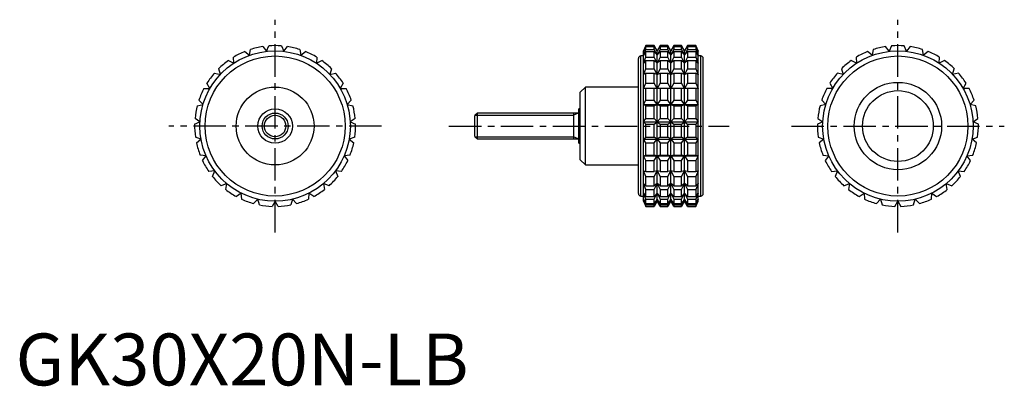
# Model space of a CAD drawing. Extents: x 1 to 191, y 0 to 71.
import ezdxf

# ---------------------------------------------------------------- set-up
doc = ezdxf.new("R2010")
doc.units = 0
doc.header["$LTSCALE"] = 5
doc.header["$MEASUREMENT"] = 0
doc.linetypes.add('CENTER', pattern=[2, 1.25, -0.25, 0.25, -0.25])
doc.linetypes.add('HIDDEN', pattern=[0.375, 0.25, -0.125])
doc.layers.get('0').update_dxf_attribs({"linetype": 'CONTINUOUS'})
for name, color, linetype in [('1', 1, 'CENTER'), ('2', 2, 'HIDDEN'), ('3', 3, 'CONTINUOUS')]:
    doc.layers.add(name, color=color, linetype=linetype)
doc.styles.add('Standard1', font='arial.ttf')

msp = doc.modelspace()

# ---------------------------------------------------------------- linework, layer by layer
for p, q in [((45.04, 63.63), (45.24, 64.75)), ((47.63, 65.32), (48.32, 64.4)), ((48.32, 64.4), (48.77, 65.45)), ((51.23, 65.45), (51.68, 64.4)), ((51.68, 64.4), (52.37, 65.32)), ((54.76, 64.75), (54.96, 63.63)), ((121.43, 65.5), (120.96, 64.5)), ((120.96, 64.4), (121.43, 65.45)), ((121.43, 65.32), (120.96, 64.4)), ((120.96, 63.63), (121.43, 64.75)), ((123.03, 65.5), (121.43, 65.5)), ((121.43, 65.45), (121.43, 65.5)), ((121.43, 65.45), (123.03, 65.45)), ((121.43, 64.75), (121.43, 65.32)), ((121.43, 65.32), (123.03, 65.32)), ((121.43, 64.75), (123.03, 64.75)), ((123.61, 64.5), (123.03, 65.5)), ((123.03, 65.45), (123.03, 65.5)), ((123.61, 64.4), (123.03, 65.45)), ((123.03, 64.75), (123.03, 65.32)), ((123.03, 65.32), (123.61, 64.4)), ((123.61, 63.63), (123.03, 64.75)), ((124.18, 65.5), (123.61, 64.5)), ((124.18, 65.45), (123.61, 64.4)), ((123.61, 64.4), (124.18, 65.32)), ((124.18, 64.75), (123.61, 63.63)), ((125.67, 65.5), (124.18, 65.5)), ((124.18, 65.5), (124.18, 65.45)), ((124.18, 65.45), (125.67, 65.45)), ((124.18, 65.32), (125.67, 65.32)), ((124.18, 65.32), (124.18, 64.75)), ((124.18, 64.75), (125.67, 64.75)), ((126.25, 64.5), (125.67, 65.5)), ((125.67, 65.45), (125.67, 65.5)), ((126.25, 64.4), (125.67, 65.45)), ((125.67, 64.75), (125.67, 65.32)), ((125.67, 65.32), (126.25, 64.4)), ((126.25, 63.63), (125.67, 64.75)), ((126.83, 65.5), (126.25, 64.5)), ((126.83, 65.45), (126.25, 64.4)), ((126.25, 64.4), (126.83, 65.32)), ((126.83, 64.75), (126.25, 63.63)), ((128.32, 65.5), (126.83, 65.5)), ((126.83, 65.5), (126.83, 65.45)), ((126.83, 65.45), (128.32, 65.45)), ((126.83, 65.32), (128.32, 65.32)), ((126.83, 65.32), (126.83, 64.75)), ((126.83, 64.75), (128.32, 64.75)), ((128.9, 64.5), (128.32, 65.5)), ((128.32, 65.45), (128.32, 65.5)), ((128.9, 64.4), (128.32, 65.45)), ((128.32, 64.75), (128.32, 65.32)), ((128.32, 65.32), (128.9, 64.4)), ((128.9, 63.63), (128.32, 64.75)), ((129.47, 65.5), (128.9, 64.5)), ((129.47, 65.45), (128.9, 64.4)), ((128.9, 64.4), (129.47, 65.32)), ((129.47, 64.75), (128.9, 63.63)), ((131.07, 65.5), (129.47, 65.5)), ((129.47, 65.5), (129.47, 65.45)), ((129.47, 65.45), (131.07, 65.45)), ((129.47, 65.32), (131.07, 65.32)), ((129.47, 65.32), (129.47, 64.75)), ((129.47, 64.75), (131.07, 64.75)), ((131.54, 64.5), (131.07, 65.5)), ((131.07, 65.5), (131.07, 65.45)), ((131.07, 65.45), (131.54, 64.4)), ((131.54, 64.4), (131.07, 65.32)), ((131.07, 65.32), (131.07, 64.75)), ((131.07, 64.75), (131.54, 63.63)), ((165.24, 64.75), (165.04, 63.63)), ((168.32, 64.4), (167.63, 65.32)), ((168.77, 65.45), (168.32, 64.4)), ((171.68, 64.4), (171.23, 65.45)), ((172.37, 65.32), (171.68, 64.4)), ((174.96, 63.63), (174.76, 64.75)), ((41.01, 62.63), (42.03, 62.11)), ((42.03, 62.11), (41.97, 63.26)), ((44.17, 64.36), (45.04, 63.63)), ((54.96, 63.63), (55.83, 64.36)), ((58.03, 63.26), (57.97, 62.11)), ((57.97, 62.11), (58.99, 62.63)), ((120, 37), (120, 63)), ((120.96, 63.5), (120.5, 63.5)), ((120.5, 36.5), (120.5, 63.5)), ((120.96, 35.5), (120.96, 64.5)), ((121.43, 64.36), (120.96, 63.63)), ((120.96, 62.11), (121.43, 63.26)), ((121.43, 62.63), (120.96, 62.11)), ((121.43, 63.26), (121.43, 64.36)), ((121.43, 64.36), (123.03, 64.36)), ((121.43, 63.26), (123.03, 63.26)), ((121.43, 61.05), (121.43, 62.63)), ((121.43, 62.63), (123.03, 62.63)), ((123.03, 63.26), (123.03, 64.36)), ((123.03, 64.36), (123.61, 63.63)), ((123.61, 62.11), (123.03, 63.26)), ((123.03, 61.05), (123.03, 62.63)), ((123.03, 62.63), (123.61, 62.11)), ((123.61, 35.5), (123.61, 64.5)), ((123.61, 63.63), (124.18, 64.36)), ((124.18, 63.26), (123.61, 62.11)), ((123.61, 62.11), (124.18, 62.63)), ((124.18, 64.36), (125.67, 64.36)), ((124.18, 64.36), (124.18, 63.26)), ((124.18, 63.26), (125.67, 63.26)), ((124.18, 62.63), (125.67, 62.63)), ((124.18, 62.63), (124.18, 61.05)), ((125.67, 63.26), (125.67, 64.36)), ((125.67, 64.36), (126.25, 63.63)), ((126.25, 62.11), (125.67, 63.26)), ((125.67, 61.05), (125.67, 62.63)), ((125.67, 62.63), (126.25, 62.11)), ((126.25, 35.5), (126.25, 64.5)), ((126.25, 63.63), (126.83, 64.36)), ((126.83, 63.26), (126.25, 62.11)), ((126.25, 62.11), (126.83, 62.63)), ((126.83, 64.36), (128.32, 64.36)), ((126.83, 64.36), (126.83, 63.26)), ((126.83, 63.26), (128.32, 63.26)), ((126.83, 62.63), (128.32, 62.63)), ((126.83, 62.63), (126.83, 61.05)), ((128.32, 63.26), (128.32, 64.36)), ((128.32, 64.36), (128.9, 63.63)), ((128.9, 62.11), (128.32, 63.26)), ((128.32, 61.05), (128.32, 62.63)), ((128.32, 62.63), (128.9, 62.11)), ((128.9, 35.5), (128.9, 64.5)), ((128.9, 63.63), (129.47, 64.36)), ((129.47, 63.26), (128.9, 62.11)), ((128.9, 62.11), (129.47, 62.63)), ((129.47, 64.36), (131.07, 64.36)), ((129.47, 64.36), (129.47, 63.26)), ((129.47, 63.26), (131.07, 63.26)), ((129.47, 62.63), (131.07, 62.63)), ((129.47, 62.63), (129.47, 61.05)), ((131.54, 63.63), (131.07, 64.36)), ((131.07, 64.36), (131.07, 63.26)), ((131.07, 63.26), (131.54, 62.11)), ((131.54, 62.11), (131.07, 62.63)), ((131.07, 62.63), (131.07, 61.05)), ((131.54, 35.5), (131.54, 64.5)), ((132, 63.5), (131.54, 63.5)), ((132, 36.5), (132, 63.5)), ((132.5, 37), (132.5, 63)), ((162.03, 62.11), (161.01, 62.63)), ((161.97, 63.26), (162.03, 62.11)), ((165.04, 63.63), (164.17, 64.36)), ((175.83, 64.36), (174.96, 63.63)), ((177.97, 62.11), (178.03, 63.26)), ((178.99, 62.63), (177.97, 62.11)), ((39.45, 59.95), (39.13, 61.05)), ((60.87, 61.05), (60.55, 59.95)), ((120.96, 59.95), (121.43, 61.05)), ((121.43, 61.05), (123.03, 61.05)), ((123.61, 59.95), (123.03, 61.05)), ((124.18, 61.05), (123.61, 59.95)), ((124.18, 61.05), (125.67, 61.05)), ((126.25, 59.95), (125.67, 61.05)), ((126.83, 61.05), (126.25, 59.95)), ((126.83, 61.05), (128.32, 61.05)), ((128.9, 59.95), (128.32, 61.05)), ((129.47, 61.05), (128.9, 59.95)), ((129.47, 61.05), (131.07, 61.05)), ((131.07, 61.05), (131.54, 59.95)), ((159.13, 61.05), (159.45, 59.95)), ((180.55, 59.95), (180.87, 61.05)), ((38.34, 60.21), (39.45, 59.95)), ((60.55, 59.95), (61.66, 60.21)), ((121.43, 60.21), (120.96, 59.95)), ((121.43, 58.24), (121.43, 60.21)), ((121.43, 60.21), (123.03, 60.21)), ((123.03, 58.24), (123.03, 60.21)), ((123.03, 60.21), (123.61, 59.95)), ((123.61, 59.95), (124.18, 60.21)), ((124.18, 60.21), (125.67, 60.21)), ((124.18, 60.21), (124.18, 58.24)), ((125.67, 58.24), (125.67, 60.21)), ((125.67, 60.21), (126.25, 59.95)), ((126.25, 59.95), (126.83, 60.21)), ((126.83, 60.21), (128.32, 60.21)), ((126.83, 60.21), (126.83, 58.24)), ((128.32, 58.24), (128.32, 60.21)), ((128.32, 60.21), (128.9, 59.95)), ((128.9, 59.95), (129.47, 60.21)), ((129.47, 60.21), (131.07, 60.21)), ((129.47, 60.21), (129.47, 58.24)), ((131.54, 59.95), (131.07, 60.21)), ((131.07, 60.21), (131.07, 58.24)), ((159.45, 59.95), (158.34, 60.21)), ((181.66, 60.21), (180.55, 59.95)), ((36.3, 57.25), (37.44, 57.25)), ((37.44, 57.25), (36.87, 58.24)), ((63.13, 58.24), (62.56, 57.25)), ((62.56, 57.25), (63.7, 57.25)), ((109.8, 57.5), (108.8, 56.5)), ((120, 57.5), (109.8, 57.5)), ((109.8, 42.5), (109.8, 57.5)), ((120.96, 57.25), (121.43, 58.24)), ((131.54, 57.25), (120.96, 57.25)), ((121.43, 58.24), (123.03, 58.24)), ((121.43, 54.99), (121.43, 57.25)), ((123.61, 57.25), (123.03, 58.24)), ((123.03, 54.99), (123.03, 57.25)), ((124.18, 58.24), (123.61, 57.25)), ((124.18, 58.24), (125.67, 58.24)), ((124.18, 57.25), (124.18, 54.99)), ((126.25, 57.25), (125.67, 58.24)), ((125.67, 54.99), (125.67, 57.25)), ((126.83, 58.24), (126.25, 57.25)), ((126.83, 58.24), (128.32, 58.24)), ((126.83, 57.25), (126.83, 54.99)), ((128.9, 57.25), (128.32, 58.24)), ((128.32, 54.99), (128.32, 57.25)), ((129.47, 58.24), (128.9, 57.25)), ((129.47, 58.24), (131.07, 58.24)), ((129.47, 57.25), (129.47, 54.99)), ((131.07, 58.24), (131.54, 57.25)), ((131.07, 57.25), (131.07, 54.99)), ((157.44, 57.25), (156.3, 57.25)), ((156.87, 58.24), (157.44, 57.25)), ((182.56, 57.25), (183.13, 58.24)), ((183.7, 57.25), (182.56, 57.25)), ((108.8, 43.5), (108.8, 56.5)), ((35, 53.9), (36.11, 54.16)), ((36.11, 54.16), (35.33, 54.99)), ((64.67, 54.99), (63.89, 54.16)), ((63.89, 54.16), (65, 53.9)), ((108.8, 53.33), (108.5, 53.33)), ((108.5, 46.67), (108.5, 53.33)), ((120.96, 54.16), (121.43, 54.99)), ((121.43, 53.9), (120.96, 54.16)), ((120.96, 54.16), (131.54, 54.16)), ((121.43, 54.99), (123.03, 54.99)), ((121.43, 51.47), (121.43, 53.9)), ((121.43, 53.9), (123.03, 53.9)), ((123.61, 54.16), (123.03, 54.99)), ((123.03, 53.9), (123.61, 54.16)), ((123.03, 51.47), (123.03, 53.9)), ((124.18, 54.99), (123.61, 54.16)), ((123.61, 54.16), (124.18, 53.9)), ((124.18, 54.99), (125.67, 54.99)), ((124.18, 53.9), (125.67, 53.9)), ((124.18, 53.9), (124.18, 51.47)), ((126.25, 54.16), (125.67, 54.99)), ((125.67, 53.9), (126.25, 54.16)), ((125.67, 51.47), (125.67, 53.9)), ((126.83, 54.99), (126.25, 54.16)), ((126.25, 54.16), (126.83, 53.9)), ((126.83, 54.99), (128.32, 54.99)), ((126.83, 53.9), (128.32, 53.9)), ((126.83, 53.9), (126.83, 51.47)), ((128.9, 54.16), (128.32, 54.99)), ((128.32, 53.9), (128.9, 54.16)), ((128.32, 51.47), (128.32, 53.9)), ((129.47, 54.99), (128.9, 54.16)), ((128.9, 54.16), (129.47, 53.9)), ((129.47, 54.99), (131.07, 54.99)), ((129.47, 53.9), (131.07, 53.9)), ((129.47, 53.9), (129.47, 51.47)), ((131.07, 54.99), (131.54, 54.16)), ((131.54, 54.16), (131.07, 53.9)), ((131.07, 53.9), (131.07, 51.47)), ((156.11, 54.16), (155, 53.9)), ((155.33, 54.99), (156.11, 54.16)), ((183.89, 54.16), (184.67, 54.99)), ((185, 53.9), (183.89, 54.16)), ((35.52, 50.84), (34.57, 51.47)), ((65.43, 51.47), (64.48, 50.84)), ((88.99, 52.5), (88.5, 52.01)), ((88.5, 47.99), (88.5, 52.01)), ((108.5, 52.5), (88.99, 52.5)), ((88.99, 47.5), (88.99, 52.5)), ((107.5, 52.5), (107.5, 47.5)), ((120.96, 50.84), (121.43, 51.47)), ((121.43, 51.47), (123.03, 51.47)), ((123.61, 50.84), (123.03, 51.47)), ((124.18, 51.47), (123.61, 50.84)), ((124.18, 51.47), (125.67, 51.47)), ((126.25, 50.84), (125.67, 51.47)), ((126.83, 51.47), (126.25, 50.84)), ((126.83, 51.47), (128.32, 51.47)), ((128.9, 50.84), (128.32, 51.47)), ((129.47, 51.47), (128.9, 50.84)), ((129.47, 51.47), (131.07, 51.47)), ((131.07, 51.47), (131.54, 50.84)), ((154.57, 51.47), (155.52, 50.84)), ((184.48, 50.84), (185.43, 51.47)), ((34.5, 50.33), (35.52, 50.84)), ((64.48, 50.84), (65.5, 50.33)), ((121.43, 50.33), (120.96, 50.84)), ((120.96, 50.84), (131.54, 50.84)), ((121.43, 47.87), (121.43, 50.33)), ((121.43, 50.33), (123.03, 50.33)), ((123.03, 50.33), (123.61, 50.84)), ((123.03, 47.87), (123.03, 50.33)), ((123.61, 50.84), (124.18, 50.33)), ((124.18, 50.33), (125.67, 50.33)), ((124.18, 50.33), (124.18, 47.87)), ((125.67, 50.33), (126.25, 50.84)), ((125.67, 47.87), (125.67, 50.33)), ((126.25, 50.84), (126.83, 50.33)), ((126.83, 50.33), (128.32, 50.33)), ((126.83, 50.33), (126.83, 47.87)), ((128.32, 50.33), (128.9, 50.84)), ((128.32, 47.87), (128.32, 50.33)), ((128.9, 50.84), (129.47, 50.33)), ((129.47, 50.33), (131.07, 50.33)), ((129.47, 50.33), (129.47, 47.87)), ((131.54, 50.84), (131.07, 50.33)), ((131.07, 50.33), (131.07, 47.87)), ((155.52, 50.84), (154.5, 50.33)), ((185.5, 50.33), (184.48, 50.84)), ((35.72, 47.48), (34.65, 47.87)), ((34.85, 46.75), (35.72, 47.48)), ((65.35, 47.87), (64.28, 47.48)), ((64.28, 47.48), (65.15, 46.75)), ((88.5, 47.99), (88.99, 47.5)), ((88.99, 47.5), (108.5, 47.5)), ((120.96, 47.48), (121.43, 47.87)), ((121.43, 46.75), (120.96, 47.48)), ((120.96, 47.48), (131.54, 47.48)), ((121.43, 47.87), (123.03, 47.87)), ((123.61, 47.48), (123.03, 47.87)), ((123.03, 46.75), (123.61, 47.48)), ((124.18, 47.87), (123.61, 47.48)), ((123.61, 47.48), (124.18, 46.75)), ((124.18, 47.87), (125.67, 47.87)), ((126.25, 47.48), (125.67, 47.87)), ((125.67, 46.75), (126.25, 47.48)), ((126.83, 47.87), (126.25, 47.48)), ((126.25, 47.48), (126.83, 46.75)), ((126.83, 47.87), (128.32, 47.87)), ((128.9, 47.48), (128.32, 47.87)), ((128.32, 46.75), (128.9, 47.48)), ((129.47, 47.87), (128.9, 47.48)), ((128.9, 47.48), (129.47, 46.75)), ((129.47, 47.87), (131.07, 47.87)), ((131.07, 47.87), (131.54, 47.48)), ((131.54, 47.48), (131.07, 46.75)), ((154.65, 47.87), (155.72, 47.48)), ((155.72, 47.48), (154.85, 46.75)), ((184.28, 47.48), (185.35, 47.87)), ((185.15, 46.75), (184.28, 47.48)), ((108.5, 46.67), (108.8, 46.67)), ((121.43, 44.39), (121.43, 46.75)), ((121.43, 46.75), (123.03, 46.75)), ((123.03, 44.39), (123.03, 46.75)), ((124.18, 46.75), (125.67, 46.75)), ((124.18, 46.75), (124.18, 44.39)), ((125.67, 44.39), (125.67, 46.75)), ((126.83, 46.75), (128.32, 46.75)), ((126.83, 46.75), (126.83, 44.39)), ((128.32, 44.39), (128.32, 46.75)), ((129.47, 46.75), (131.07, 46.75)), ((129.47, 46.75), (129.47, 44.39)), ((131.07, 46.75), (131.07, 44.39)), ((36.69, 44.26), (35.55, 44.39)), ((36, 43.34), (36.69, 44.26)), ((64.45, 44.39), (63.31, 44.26)), ((63.31, 44.26), (64, 43.34)), ((120.96, 44.26), (121.43, 44.39)), ((121.43, 43.34), (120.96, 44.26)), ((120.96, 44.26), (131.54, 44.26)), ((121.43, 44.39), (123.03, 44.39)), ((123.61, 44.26), (123.03, 44.39)), ((123.03, 43.34), (123.61, 44.26)), ((124.18, 44.39), (123.61, 44.26)), ((123.61, 44.26), (124.18, 43.34)), ((124.18, 44.39), (125.67, 44.39)), ((126.25, 44.26), (125.67, 44.39)), ((125.67, 43.34), (126.25, 44.26)), ((126.83, 44.39), (126.25, 44.26)), ((126.25, 44.26), (126.83, 43.34)), ((126.83, 44.39), (128.32, 44.39)), ((128.9, 44.26), (128.32, 44.39)), ((128.32, 43.34), (128.9, 44.26)), ((129.47, 44.39), (128.9, 44.26)), ((128.9, 44.26), (129.47, 43.34)), ((129.47, 44.39), (131.07, 44.39)), ((131.07, 44.39), (131.54, 44.26)), ((131.54, 44.26), (131.07, 43.34)), ((155.55, 44.39), (156.69, 44.26)), ((156.69, 44.26), (156, 43.34)), ((183.31, 44.26), (184.45, 44.39)), ((184, 43.34), (183.31, 44.26)), ((108.8, 43.5), (109.8, 42.5)), ((109.8, 42.5), (120, 42.5)), ((121.43, 41.21), (121.43, 43.34)), ((121.43, 43.34), (123.03, 43.34)), ((123.03, 41.21), (123.03, 43.34)), ((124.18, 43.34), (125.67, 43.34)), ((124.18, 43.34), (124.18, 41.21)), ((125.67, 41.21), (125.67, 43.34)), ((126.83, 43.34), (128.32, 43.34)), ((126.83, 43.34), (126.83, 41.21)), ((128.32, 41.21), (128.32, 43.34)), ((129.47, 43.34), (131.07, 43.34)), ((129.47, 43.34), (129.47, 41.21)), ((131.07, 43.34), (131.07, 41.21)), ((38.37, 41.34), (37.23, 41.21)), ((37.92, 40.29), (38.37, 41.34)), ((61.63, 41.34), (62.08, 40.29)), ((62.77, 41.21), (61.63, 41.34)), ((121.43, 40.29), (120.96, 41.34)), ((120.96, 41.34), (121.43, 41.21)), ((121.43, 41.21), (123.03, 41.21)), ((121.43, 38.5), (121.43, 40.29)), ((121.43, 40.29), (123.03, 40.29)), ((123.61, 41.34), (123.03, 41.21)), ((123.03, 40.29), (123.61, 41.34)), ((123.03, 38.5), (123.03, 40.29)), ((123.61, 41.34), (124.18, 40.29)), ((124.18, 41.21), (123.61, 41.34)), ((124.18, 41.21), (125.67, 41.21)), ((124.18, 40.29), (125.67, 40.29)), ((124.18, 40.29), (124.18, 38.5)), ((126.25, 41.34), (125.67, 41.21)), ((125.67, 40.29), (126.25, 41.34)), ((125.67, 38.5), (125.67, 40.29)), ((126.25, 41.34), (126.83, 40.29)), ((126.83, 41.21), (126.25, 41.34)), ((126.83, 41.21), (128.32, 41.21)), ((126.83, 40.29), (128.32, 40.29)), ((126.83, 40.29), (126.83, 38.5)), ((128.9, 41.34), (128.32, 41.21)), ((128.32, 40.29), (128.9, 41.34)), ((128.32, 38.5), (128.32, 40.29)), ((128.9, 41.34), (129.47, 40.29)), ((129.47, 41.21), (128.9, 41.34)), ((129.47, 41.21), (131.07, 41.21)), ((129.47, 40.29), (131.07, 40.29)), ((129.47, 40.29), (129.47, 38.5)), ((131.54, 41.34), (131.07, 40.29)), ((131.07, 41.21), (131.54, 41.34)), ((131.07, 40.29), (131.07, 38.5)), ((157.23, 41.21), (158.37, 41.34)), ((158.37, 41.34), (157.92, 40.29)), ((181.63, 41.34), (182.77, 41.21)), ((182.08, 40.29), (181.63, 41.34)), ((40.68, 38.89), (39.61, 38.5)), ((40.48, 37.77), (40.68, 38.89)), ((59.32, 38.89), (59.52, 37.77)), ((60.39, 38.5), (59.32, 38.89)), ((121.43, 37.77), (120.96, 38.89)), ((120.96, 38.89), (121.43, 38.5)), ((121.43, 38.5), (123.03, 38.5)), ((123.61, 38.89), (123.03, 38.5)), ((123.03, 37.77), (123.61, 38.89)), ((123.61, 38.89), (124.18, 37.77)), ((124.18, 38.5), (123.61, 38.89)), ((124.18, 38.5), (125.67, 38.5)), ((126.25, 38.89), (125.67, 38.5)), ((125.67, 37.77), (126.25, 38.89)), ((126.25, 38.89), (126.83, 37.77)), ((126.83, 38.5), (126.25, 38.89)), ((126.83, 38.5), (128.32, 38.5)), ((128.9, 38.89), (128.32, 38.5)), ((128.32, 37.77), (128.9, 38.89)), ((128.9, 38.89), (129.47, 37.77)), ((129.47, 38.5), (128.9, 38.89)), ((129.47, 38.5), (131.07, 38.5)), ((131.54, 38.89), (131.07, 37.77)), ((131.07, 38.5), (131.54, 38.89)), ((159.61, 38.5), (160.68, 38.89)), ((160.68, 38.89), (160.48, 37.77)), ((179.32, 38.89), (180.39, 38.5)), ((179.52, 37.77), (179.32, 38.89)), ((43.49, 37.04), (42.54, 36.41)), ((43.56, 35.9), (43.49, 37.04)), ((56.51, 37.04), (56.44, 35.9)), ((57.46, 36.41), (56.51, 37.04)), ((120.5, 36.5), (120.96, 36.5)), ((121.43, 35.9), (120.96, 37.04)), ((120.96, 37.04), (121.43, 36.41)), ((121.43, 36.41), (121.43, 37.77)), ((121.43, 37.77), (123.03, 37.77)), ((121.43, 36.41), (123.03, 36.41)), ((123.03, 36.41), (123.03, 37.77)), ((123.61, 37.04), (123.03, 36.41)), ((123.03, 35.9), (123.61, 37.04)), ((123.61, 37.04), (124.18, 35.9)), ((124.18, 36.41), (123.61, 37.04)), ((124.18, 37.77), (125.67, 37.77)), ((124.18, 37.77), (124.18, 36.41)), ((124.18, 36.41), (125.67, 36.41)), ((125.67, 36.41), (125.67, 37.77)), ((126.25, 37.04), (125.67, 36.41)), ((125.67, 35.9), (126.25, 37.04)), ((126.25, 37.04), (126.83, 35.9)), ((126.83, 36.41), (126.25, 37.04)), ((126.83, 37.77), (128.32, 37.77)), ((126.83, 37.77), (126.83, 36.41)), ((126.83, 36.41), (128.32, 36.41)), ((128.32, 36.41), (128.32, 37.77)), ((128.9, 37.04), (128.32, 36.41)), ((128.32, 35.9), (128.9, 37.04)), ((128.9, 37.04), (129.47, 35.9)), ((129.47, 36.41), (128.9, 37.04)), ((129.47, 37.77), (131.07, 37.77)), ((129.47, 37.77), (129.47, 36.41)), ((129.47, 36.41), (131.07, 36.41)), ((131.07, 37.77), (131.07, 36.41)), ((131.54, 37.04), (131.07, 35.9)), ((131.07, 36.41), (131.54, 37.04)), ((131.54, 36.5), (132, 36.5)), ((162.54, 36.41), (163.49, 37.04)), ((163.49, 37.04), (163.56, 35.9)), ((176.44, 35.9), (176.51, 37.04)), ((176.51, 37.04), (177.46, 36.41)), ((46.66, 35.89), (45.87, 35.06)), ((46.98, 34.8), (46.66, 35.89)), ((50, 35.5), (49.43, 34.51)), ((50.57, 34.51), (50, 35.5)), ((53.34, 35.89), (53.02, 34.8)), ((54.13, 35.06), (53.34, 35.89)), ((121.43, 34.8), (120.96, 35.89)), ((120.96, 35.89), (121.43, 35.06)), ((120.96, 35.5), (121.43, 34.51)), ((121.43, 35.06), (121.43, 35.9)), ((121.43, 35.9), (123.03, 35.9)), ((121.43, 35.06), (123.03, 35.06)), ((121.43, 34.51), (121.43, 34.8)), ((121.43, 34.8), (123.03, 34.8)), ((121.43, 34.51), (123.03, 34.51)), ((123.03, 35.06), (123.03, 35.9)), ((123.61, 35.89), (123.03, 35.06)), ((123.03, 34.8), (123.61, 35.89)), ((123.61, 35.5), (123.03, 34.51)), ((123.03, 34.51), (123.03, 34.8)), ((123.61, 35.89), (124.18, 34.8)), ((124.18, 35.06), (123.61, 35.89)), ((124.18, 34.51), (123.61, 35.5)), ((124.18, 35.9), (125.67, 35.9)), ((124.18, 35.9), (124.18, 35.06)), ((124.18, 35.06), (125.67, 35.06)), ((124.18, 34.8), (125.67, 34.8)), ((124.18, 34.8), (124.18, 34.51)), ((124.18, 34.51), (125.67, 34.51)), ((125.67, 35.06), (125.67, 35.9)), ((126.25, 35.89), (125.67, 35.06)), ((125.67, 34.8), (126.25, 35.89)), ((126.25, 35.5), (125.67, 34.51)), ((125.67, 34.51), (125.67, 34.8)), ((126.25, 35.89), (126.83, 34.8)), ((126.83, 35.06), (126.25, 35.89)), ((126.83, 34.51), (126.25, 35.5)), ((126.83, 35.9), (128.32, 35.9)), ((126.83, 35.9), (126.83, 35.06)), ((126.83, 35.06), (128.32, 35.06)), ((126.83, 34.8), (128.32, 34.8)), ((126.83, 34.8), (126.83, 34.51)), ((126.83, 34.51), (128.32, 34.51)), ((128.32, 35.06), (128.32, 35.9)), ((128.9, 35.89), (128.32, 35.06)), ((128.32, 34.8), (128.9, 35.89)), ((128.9, 35.5), (128.32, 34.51)), ((128.32, 34.51), (128.32, 34.8)), ((128.9, 35.89), (129.47, 34.8)), ((129.47, 35.06), (128.9, 35.89)), ((129.47, 34.51), (128.9, 35.5)), ((129.47, 35.9), (131.07, 35.9)), ((129.47, 35.9), (129.47, 35.06)), ((129.47, 35.06), (131.07, 35.06)), ((129.47, 34.8), (131.07, 34.8)), ((129.47, 34.8), (129.47, 34.51)), ((129.47, 34.51), (131.07, 34.51)), ((131.07, 35.9), (131.07, 35.06)), ((131.54, 35.89), (131.07, 34.8)), ((131.07, 35.06), (131.54, 35.89)), ((131.07, 34.51), (131.54, 35.5)), ((131.07, 34.8), (131.07, 34.51)), ((165.87, 35.06), (166.66, 35.89)), ((166.66, 35.89), (166.98, 34.8)), ((169.43, 34.51), (170, 35.5)), ((170, 35.5), (170.57, 34.51)), ((173.02, 34.8), (173.34, 35.89)), ((173.34, 35.89), (174.13, 35.06))]:
    msp.add_line(p, q)
for centre, radius in [((50, 50), 14.5), ((50, 50), 13.5), ((170, 50), 14.5), ((170, 50), 13.5), ((50, 50), 7.5), ((170, 50), 8.42), ((170, 50), 6.82), ((50, 50), 3.33), ((50, 50), 2.5)]:
    msp.add_circle(centre, radius)
for centre, radius, start, end in [((50, 50), 15.5, 98.7788, 107.8878), ((50, 50), 15.5, 85.4455, 94.5545), ((50, 50), 15.5, 72.1122, 81.2212), ((170, 50), 15.5, 98.7788, 107.8878), ((170, 50), 15.5, 85.4455, 94.5545), ((170, 50), 15.5, 72.1122, 81.2212), ((50, 50), 15.5, 125.4455, 134.5545), ((50, 50), 15.5, 112.1122, 121.2212), ((50, 50), 15.5, 58.7788, 67.8878), ((50, 50), 15.5, 45.4455, 54.5545), ((120.5, 63), 0.5, 90, 180), ((132, 63), 0.5, 0, 90), ((170, 50), 15.5, 125.4455, 134.5545), ((170, 50), 15.5, 112.1122, 121.2212), ((170, 50), 15.5, 58.7788, 67.8878), ((170, 50), 15.5, 45.4455, 54.5545), ((50, 50), 15.5, 138.7788, 147.8878), ((50, 50), 15.5, 32.1122, 41.2212), ((170, 50), 15.5, 138.7788, 147.8878), ((170, 50), 15.5, 32.1122, 41.2212), ((50, 50), 15.5, 152.1122, 161.2212), ((50, 50), 15.5, 18.7788, 27.8878), ((170, 50), 15.5, 152.1122, 161.2212), ((170, 50), 15.5, 18.7788, 27.8878), ((50, 50), 15.5, 165.4455, 174.5545), ((50, 50), 15.5, 5.4455, 14.5545), ((170, 50), 15.5, 165.4455, 174.5545), ((170, 50), 15.5, 5.4455, 14.5545), ((50, 50), 15.5, 178.7788, 187.8878), ((50, 50), 15.5, 352.1122, 1.2212), ((170, 50), 15.5, 178.7788, 187.8878), ((170, 50), 15.5, 352.1122, 1.2212), ((50, 50), 15.5, 192.1122, 201.2212), ((50, 50), 15.5, 338.7788, 347.8878), ((170, 50), 15.5, 192.1122, 201.2212), ((170, 50), 15.5, 338.7788, 347.8878), ((50, 50), 15.5, 205.4455, 214.5545), ((50, 50), 15.5, 325.4455, 334.5545), ((170, 50), 15.5, 205.4455, 214.5545), ((170, 50), 15.5, 325.4455, 334.5545), ((50, 50), 15.5, 218.7788, 227.8878), ((50, 50), 15.5, 312.1122, 321.2212), ((170, 50), 15.5, 218.7788, 227.8878), ((170, 50), 15.5, 312.1122, 321.2212), ((50, 50), 15.5, 232.1122, 241.2212), ((50, 50), 15.5, 298.7788, 307.8878), ((120.5, 37), 0.5, 180, 270), ((132, 37), 0.5, 270, 0), ((170, 50), 15.5, 232.1122, 241.2212), ((170, 50), 15.5, 298.7788, 307.8878), ((50, 50), 15.5, 245.4455, 254.5545), ((50, 50), 15.5, 258.7788, 267.8878), ((50, 50), 15.5, 272.1122, 281.2212), ((50, 50), 15.5, 285.4455, 294.5545), ((170, 50), 15.5, 245.4455, 254.5545), ((170, 50), 15.5, 258.7788, 267.8878), ((170, 50), 15.5, 272.1122, 281.2212), ((170, 50), 15.5, 285.4455, 294.5545)]:
    msp.add_arc(centre, radius, start, end)
at = {"layer": '1'}
for p, q in [((50, 29.5), (50, 70.5)), ((170, 29.5), (170, 70.5)), ((70.5, 50), (29.5, 50)), ((83.5, 50), (137.5, 50)), ((149.5, 50), (190.5, 50))]:
    msp.add_line(p, q, dxfattribs=at)
at = {"layer": '2'}
msp.add_line((108.8, 46.67), (108.8, 53.33), dxfattribs=at)
at = {"layer": '3'}
for p, q in [((88.56, 52.07), (107.5, 52.07)), ((108.38, 52.5), (107.5, 52.07)), ((88.56, 47.93), (107.5, 47.93)), ((108.38, 47.5), (107.5, 47.93))]:
    msp.add_line(p, q, dxfattribs=at)
msp.add_circle((50, 50), 2.07, dxfattribs=at)

# ---------------------------------------------------------------- texts
at = {"color": 3, "style": 'Standard1'}
msp.add_text('GK30X20N-LB', height=10, dxfattribs=at).set_placement((0, 0))

doc.saveas('drawing.dxf')
